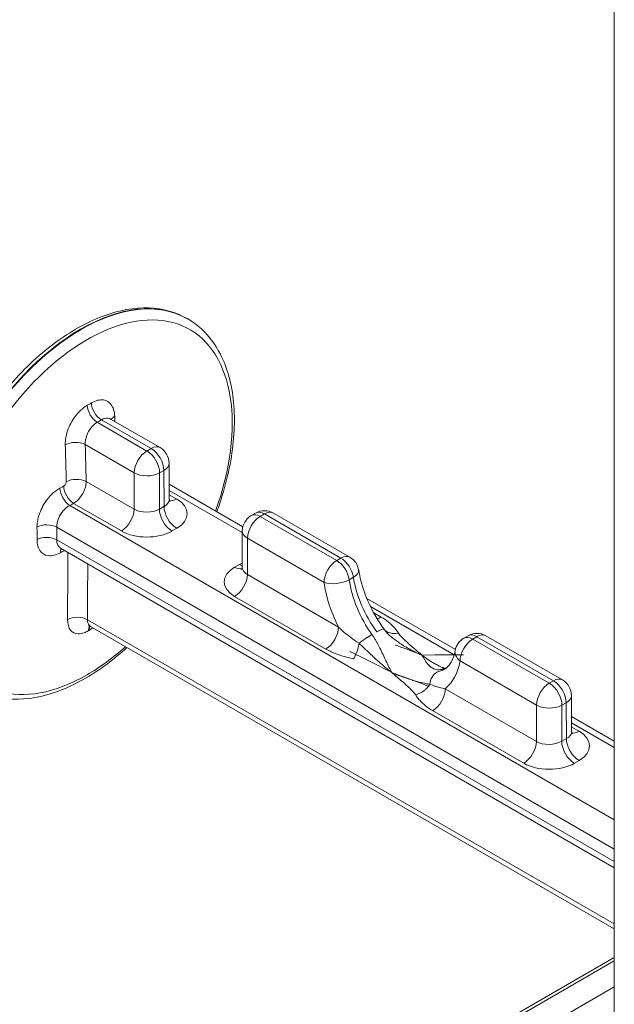
# Model space of a CAD drawing. Extents: x 3 to 96, y 5 to 107.
# Drawn here: x 13 to 14, y 66 to 67 of the extents above; entities that cross this region are included whole.
import ezdxf

# ---------------------------------------------------------------- set-up
doc = ezdxf.new("R2010")
doc.units = 0
doc.header["$MEASUREMENT"] = 0

msp = doc.modelspace()

# ---------------------------------------------------------------- linework, layer by layer
at = {"color": 0, "linetype": 'Continuous', "lineweight": 0, "extrusion": (1.66533e-16, 0.816497, 0.57735)}
msp.add_line((13.8255, 65.8634), (13.8255, 69.6784), dxfattribs=at)
at = {"color": 52, "linetype": 'Continuous', "lineweight": 0, "extrusion": (1.66533e-16, 0.816497, 0.57735)}
for p, q in [((13.1508, 66.9814), (13.1501, 66.9818)), ((13.0076, 66.8179), (13.0862, 66.7725)), ((13.0929, 66.7764), (13.0143, 66.8218)), ((13.0288, 66.823), (13.1071, 66.7778)), ((13.0662, 66.738), (12.9887, 66.7827)), ((13.0862, 66.7725), (13.0929, 66.7764)), ((13.1063, 66.7378), (13.113, 66.7417)), ((13.1133, 66.685), (13.113, 66.7417)), ((13.1213, 66.7534), (13.1216, 66.6965)), ((12.9901, 66.7243), (13.0659, 66.6806)), ((13.0659, 66.6806), (13.0662, 66.738)), ((13.1063, 66.7378), (13.1059, 66.6807)), ((13.2379, 66.6526), (13.1215, 66.7198)), ((13.2371, 66.6434), (13.1215, 66.7101)), ((13.1216, 66.7033), (13.1334, 66.6965)), ((13.8255, 66.1891), (12.9641, 66.6864)), ((13.0458, 66.646), (12.9701, 66.6897)), ((13.1059, 66.6807), (13.1133, 66.685)), ((13.2513, 66.6705), (13.258, 66.6743)), ((13.2654, 66.6691), (13.2722, 66.6729)), ((13.3864, 66.5992), (13.2654, 66.6691)), ((13.2722, 66.6729), (13.3931, 66.6031)), ((13.2863, 66.6743), (13.4073, 66.6045)), ((13.8255, 66.1428), (12.9435, 66.652)), ((13.1334, 66.6502), (13.126, 66.646)), ((13.8255, 66.1229), (12.9436, 66.6321)), ((13.2371, 66.6461), (13.2368, 66.5888)), ((13.2451, 66.5771), (13.2454, 66.6345)), ((13.2454, 66.6345), (13.3664, 66.5646)), ((13.8255, 66.1133), (12.9497, 66.619)), ((13.3864, 66.5992), (13.3931, 66.6031)), ((13.2324, 66.5931), (13.225, 66.5888)), ((13.3892, 66.4939), (13.2451, 66.5771)), ((13.4061, 66.5689), (13.4129, 66.5728)), ((13.225, 66.5425), (13.3692, 66.4593)), ((13.5741, 66.4585), (13.4341, 66.5393)), ((13.5721, 66.45), (13.4399, 66.5263)), ((13.4567, 66.5099), (13.4449, 66.5167)), ((12.9923, 66.5055), (13.8255, 66.0245)), ((12.9968, 66.495), (13.8255, 66.0165)), ((13.5875, 66.4764), (13.5942, 66.4802)), ((13.6016, 66.475), (13.6083, 66.4788)), ((13.7226, 66.4051), (13.6016, 66.475)), ((13.6083, 66.4788), (13.7293, 66.409)), ((13.6225, 66.4802), (13.7435, 66.4104)), ((13.5816, 66.4404), (13.7026, 66.3705)), ((13.7226, 66.4051), (13.7293, 66.409)), ((13.7022, 66.3131), (13.5581, 66.3964)), ((13.7577, 66.386), (13.758, 66.3291)), ((13.7026, 66.3705), (13.7022, 66.3131)), ((13.7423, 66.3133), (13.7427, 66.3704)), ((13.7427, 66.3704), (13.7494, 66.3743)), ((13.7494, 66.3743), (13.7497, 66.3175)), ((13.5381, 66.3618), (13.6822, 66.2786)), ((13.8255, 66.3133), (13.7579, 66.3523)), ((13.8255, 66.3037), (13.7579, 66.3427)), ((13.7698, 66.3291), (13.758, 66.3359)), ((13.7497, 66.3175), (13.7423, 66.3133)), ((13.7624, 66.2786), (13.7698, 66.2828)), ((13.8255, 65.9714), (13.0155, 65.5038)), ((13.8255, 65.9661), (13.024, 65.5034)), ((13.8255, 65.925), (13.0612, 65.4837))]:
    msp.add_line(p, q, dxfattribs=at)
at = {"color": 52, "linetype": 'Continuous', "lineweight": 0}
for centre, start, end in [((13.0929, 66.7533), 0.3308, 60), ((13.2722, 66.6498), 60, 120), ((13.2654, 66.6459), 120, 179.6714), ((13.3931, 66.5799), 8.7326, 60), ((13.6016, 66.4518), 120, 169.5745), ((13.6083, 66.4557), 60, 120), ((13.7293, 66.3858), 0.3308, 60)]:
    msp.add_arc(centre, 0.0283, start, end, dxfattribs=at)
for centre, major_axis, ratio, start_param, end_param in [((12.9813, 66.6895), (-0.1687, -0.2923), 0.57735, 3.141593, 6.283185), ((12.9821, 66.6891), (-0.1687, -0.2923), 0.57735, 3.141593, 6.283185), ((12.9916, 66.6836), (-0.1623, -0.2811), 0.57735, 1.871921, 7.068583), ((13.0076, 66.8363), (0.0112, -0.0195), 0.57681, 3.967426, 5.498254), ((13.0143, 66.8402), (0.0113, -0.0195), 0.57789, 3.966491, 5.497319), ((13.0514, 66.819), (-0.0225, -0.0008), 0.559136, 5.490213, 5.950819), ((12.9728, 66.7736), (0.0225, 0.0006), 0.551469, 0.77077, 2.327632), ((13.0862, 66.7494), (0.0142, 0.0246), 0.57735, 0.785398, 2.34955), ((13.0862, 66.7494), (0.0142, -0.0246), 0.57735, 0.785398, 2.356194), ((13.0929, 66.7533), (0.0142, 0.0246), 0.57735, 0, 0.785398), ((13.0929, 66.7533), (-0.0142, 0.0246), 0.57735, 3.926991, 5.497787), ((13.0929, 66.7533), (0.0283, 0.0002), 0.581174, 5.494443, 6.283185), ((12.9742, 66.7152), (0.0225, 0.0005), 0.554187, 0.772876, 2.320986), ((13.0862, 66.7494), (0.0283, -0.0002), 0.573501, 3.930291, 5.501087), ((12.9641, 66.7048), (0.0108, -0.0197), 0.561552, 3.969617, 5.510929), ((12.9701, 66.7081), (0.0108, -0.0197), 0.562665, 3.970343, 5.510037), ((13.0933, 66.6965), (-0.0284, 0.0002), 0.573502, 2.359407, 3.14815), ((13.1334, 66.7197), (-0.0142, -0.0246), 0.57735, 0.181475, 0.785398), ((13.0933, 66.6734), (0.0567, 0), 0.57735, 5.497765, 7.068561), ((13.0458, 66.6691), (0.0142, 0.0246), 0.57735, 3.926991, 5.491142), ((13.0859, 66.6923), (-0.0284, -0.0002), 0.581173, 0.781965, 2.352761), ((13.126, 66.6691), (0.0142, -0.0246), 0.57735, 3.926991, 5.497787), ((13.1334, 66.6734), (-0.0142, 0.0246), 0.57735, 0.785398, 2.356194), ((13.2654, 66.6459), (0.0142, 0.0246), 0.57735, 0.785398, 2.34955), ((13.2654, 66.6459), (-0.0142, 0.0246), 0.57735, 5.497787, 6.283185), ((13.2722, 66.6498), (-0.0142, 0.0246), 0.57735, 5.497787, 6.283185), ((13.2722, 66.6498), (0.0142, 0.0246), 0.57735, 0, 0.785398), ((12.9276, 66.6428), (0.0225, 0.0002), 0.57251, 0.781259, 2.312957), ((12.9277, 66.6229), (0.0225, 0), 0.577057, 0.785145, 2.315966), ((13.0859, 66.6691), (-0.0567, 0), 0.57735, 0.785376, 2.356172), ((13.2654, 66.6459), (-0.0283, 0.0002), 0.573501, 0, 0.788699), ((12.9646, 66.6016), (-0.0107, 0.0198), 0.558154, 0.335744, 0.778254), ((13.3931, 66.5799), (0.0142, 0.0246), 0.57735, 0, 0.785398), ((13.3931, 66.5799), (0.0142, -0.0246), 0.57735, 0.969962, 2.356194), ((13.2651, 66.5657), (-0.0567, 0), 0.57735, 5.497765, 7.068561), ((13.225, 66.612), (0.0142, -0.0246), 0.57735, 5.497787, 6.10283), ((13.2725, 66.5699), (0.0567, 0), 0.57735, 2.251453, 2.356172), ((13.2324, 66.6162), (0.0142, -0.0246), 0.57735, 5.497787, 5.718369), ((13.2651, 66.5888), (-0.0284, -0.0002), 0.581173, 6.276452, 7.06515), ((13.3864, 66.5761), (0.0142, 0.0246), 0.57735, 0.785398, 2.34955), ((13.3864, 66.5761), (-0.0142, 0.0246), 0.57735, 4.111554, 5.497787), ((13.3931, 66.5799), (0.028, 0.0043), 0.465352, 5.418475, 6.283185), ((13.225, 66.5657), (-0.0142, -0.0246), 0.57735, 0.785398, 2.34955), ((13.3864, 66.5761), (-0.0281, -0.004), 0.45781, 0.712466, 2.282043), ((13.4942, 66.5372), (0.0624, -0.11), 0.582027, 4.115688, 4.889185), ((13.5006, 66.5409), (0.064, -0.1091), 0.572635, 4.107553, 4.881049), ((13.4741, 66.5258), (0.0766, -0.1345), 0.581174, 4.114921, 4.619862), ((12.9764, 66.4957), (-0.0225, 0.0001), 0.618691, 3.929693, 5.489263), ((13.4567, 66.533), (-0.0142, -0.0246), 0.57735, 0.45814, 0.785398), ((13.0093, 66.4781), (-0.0112, 0.0195), 0.577265, 0.237628, 0.745494), ((13.0106, 66.4788), (-0.0113, 0.0195), 0.577436, 0.320517, 0.745346), ((13.3692, 66.4825), (-0.0142, -0.0246), 0.57735, 0.785398, 2.34955), ((13.4383, 66.4742), (0.023, 0.0166), 0.138071, 0.037019, 0.947801), ((13.484, 66.5077), (-0.0236, -0.0158), 0.761777, 0.056612, 1.099969), ((13.4306, 66.4698), (-0.0231, -0.0165), 0.142484, 4.090273, 5.001056), ((13.6016, 66.4518), (0.0142, 0.0246), 0.57735, 0.785398, 2.34955), ((13.6016, 66.4518), (-0.0142, 0.0246), 0.57735, 5.497787, 6.283185), ((13.6083, 66.4557), (-0.0142, 0.0246), 0.57735, 5.497787, 6.283185), ((13.6083, 66.4557), (0.0142, 0.0246), 0.57735, 0, 0.785398), ((12.9916, 66.6836), (-0.1623, -0.2811), 0.57735, 0.785398, 1.052634), ((13.413, 66.4667), (-0.0062, -0.0277), 0.293875, 0.648538, 1.691895), ((13.6016, 66.4518), (-0.0279, 0.0051), 0.669713, 0, 0.89883), ((13.5006, 66.5409), (0.064, -0.1091), 0.572635, 6.106522, 6.212004), ((13.5642, 66.4015), (-0.0064, 0.0276), 0.806556, 0, 0.23958), ((13.4741, 66.5258), (0.0766, -0.1345), 0.581174, 0.099261, 0.604201), ((13.5565, 66.3971), (-0.0065, 0.0276), 0.802144, 0.237137, 1.147919), ((13.4942, 66.5372), (0.0624, -0.11), 0.582027, 6.114657, 6.287319), ((13.7293, 66.3858), (0.0142, 0.0246), 0.57735, 0, 0.785398), ((13.5108, 66.4102), (0.0236, 0.0158), 0.761777, 4.241562, 5.284919), ((13.7226, 66.382), (0.0142, 0.0246), 0.57735, 0.785398, 2.34955), ((13.7226, 66.382), (-0.0142, 0.0246), 0.57735, 3.926991, 5.497787), ((13.7293, 66.3858), (0.0142, -0.0246), 0.57735, 0.785398, 2.356194), ((13.5381, 66.3849), (-0.0142, -0.0246), 0.57735, 0.785398, 2.34955), ((13.7293, 66.3858), (0.0283, 0.0002), 0.581174, 5.494443, 6.283185), ((13.7226, 66.382), (0.0283, -0.0002), 0.573501, 3.930291, 5.501087), ((13.7297, 66.3291), (0.0284, -0.0002), 0.573502, 5.501, 6.289742), ((13.7698, 66.3523), (-0.0142, -0.0246), 0.57735, 0.181475, 0.785398), ((13.7297, 66.306), (0.0567, 0), 0.57735, 5.497765, 7.068561), ((13.6822, 66.3017), (-0.0142, -0.0246), 0.57735, 0.785398, 2.34955), ((13.7223, 66.3249), (-0.0284, -0.0002), 0.581173, 0.781965, 2.352761), ((13.7624, 66.3017), (0.0142, -0.0246), 0.57735, 3.926991, 5.497787), ((13.7698, 66.306), (0.0142, -0.0246), 0.57735, 3.926991, 5.497787), ((13.7223, 66.3017), (-0.0567, 0), 0.57735, 0.785376, 2.356172)]:
    msp.add_ellipse(centre, major_axis=major_axis, ratio=ratio, start_param=start_param, end_param=end_param, dxfattribs=at)
for points, knots in [([(13.1501, 66.9818), (13.132, 66.9922), (13.1113, 66.9979), (13.0663, 66.9996), (13.0419, 66.9951), (12.9912, 66.9764), (12.965, 66.9616), (12.914, 66.9235), (12.8892, 66.9), (12.8438, 66.8467), (12.823, 66.8171), (12.7876, 66.7545), (12.7728, 66.7215), (12.7508, 66.6557), (12.7435, 66.6227), (12.7373, 66.5599), (12.7384, 66.53), (12.7492, 66.4766), (12.7589, 66.4529), (12.7836, 66.4186), (12.7971, 66.4062), (12.8126, 66.3973)], [0.785398, 0.785398, 0.785398, 0.785398, 1.082168, 1.082168, 1.393114, 1.393114, 1.718194, 1.718194, 2.044862, 2.044862, 2.370401, 2.370401, 2.695473, 2.695473, 3.021096, 3.021096, 3.347831, 3.347831, 3.672304, 3.672304, 3.926991, 3.926991, 3.926991, 3.926991]), ([(13.1967, 66.6763), (13.1984, 66.6809), (13.2, 66.6854), (13.2126, 66.723), (13.2198, 66.7559), (13.226, 66.8188), (13.225, 66.8486), (13.2141, 66.9021), (13.2045, 66.9257), (13.1797, 66.9601), (13.1663, 66.9725), (13.1508, 66.9814)], [5.79192, 5.79192, 5.79192, 5.79192, 5.837065, 5.837065, 6.162689, 6.162689, 6.489423, 6.489423, 6.813896, 6.813896, 7.068583, 7.068583, 7.068583, 7.068583]), ([(12.9984, 66.8486), (13.005, 66.8524), (13.0117, 66.8541), (13.0226, 66.8524), (13.027, 66.8497), (13.032, 66.8425), (13.0335, 66.8391), (13.0349, 66.8327), (13.0352, 66.8301), (13.0353, 66.8274)], [0, 0, 0, 0, 0.062364, 0.062364, 0.1185795, 0.1185795, 0.1537141, 0.1537141, 0.1756733, 0.1756733, 0.1756733, 0.1756733]), ([(12.9571, 66.7822), (12.9569, 66.79), (12.9586, 66.7989), (12.9649, 66.8154), (12.9693, 66.8229), (12.9776, 66.8334), (12.9811, 66.837), (12.9871, 66.8418), (12.9894, 66.8434), (12.9917, 66.8448)], [0, 0, 0, 0, 0.062364, 0.062364, 0.1185794, 0.1185794, 0.1537141, 0.1537141, 0.1756732, 0.1756732, 0.1756732, 0.1756732]), ([(12.9984, 66.8486), (12.9981, 66.8485), (12.9978, 66.8483), (12.9971, 66.8479), (12.9967, 66.8476), (12.9955, 66.8469), (12.9948, 66.8465), (12.9933, 66.8457), (12.9925, 66.8452), (12.9917, 66.8448)], [0, 0, 0, 0, 0.00263773, 0.00263773, 0.00685809, 0.00685809, 0.01361067, 0.01361067, 0.02110182, 0.02110182, 0.02110182, 0.02110182]), ([(12.9887, 66.7827), (12.9885, 66.7871), (12.9893, 66.7921), (12.9927, 66.8014), (12.9951, 66.8057), (12.9997, 66.8116), (13.0017, 66.8136), (13.005, 66.8163), (13.0063, 66.8172), (13.0076, 66.8179)], [0, 0, 0, 0, 0.062364, 0.062364, 0.1185794, 0.1185794, 0.1537141, 0.1537141, 0.1756732, 0.1756732, 0.1756732, 0.1756732]), ([(13.0143, 66.8218), (13.014, 66.8216), (13.0137, 66.8215), (13.013, 66.8211), (13.0126, 66.8208), (13.0114, 66.8201), (13.0107, 66.8197), (13.0092, 66.8188), (13.0084, 66.8184), (13.0076, 66.8179)], [0, 0, 0, 0, 0.00263773, 0.00263773, 0.00685809, 0.00685809, 0.01361067, 0.01361067, 0.02110182, 0.02110182, 0.02110182, 0.02110182]), ([(13.0143, 66.8218), (13.018, 66.8239), (13.0218, 66.8248), (13.0264, 66.8241), (13.0276, 66.8237), (13.0288, 66.823)], [0, 0, 0, 0, 0.06236402, 0.06236402, 0.08818851, 0.08818851, 0.08818851, 0.08818851]), ([(13.0278, 66.8239), (13.0278, 66.8239), (13.0279, 66.8237), (13.0283, 66.8234), (13.0285, 66.8232), (13.0288, 66.823)], [0.04104573, 0.04104573, 0.04104573, 0.04104573, 0.05443811, 0.05443811, 0.0662545, 0.0662545, 0.0662545, 0.0662545]), ([(12.9571, 66.7822), (12.9572, 66.7798), (12.9572, 66.7774), (12.9574, 66.7711), (12.9575, 66.7672), (12.9578, 66.7571), (12.958, 66.7508), (12.9583, 66.7377), (12.9585, 66.7309), (12.9587, 66.724)], [0, 0, 0, 0, 0.0194763, 0.0194763, 0.0506383, 0.0506383, 0.1004976, 0.1004976, 0.1558102, 0.1558102, 0.1558102, 0.1558102]), ([(12.9887, 66.7827), (12.9888, 66.7803), (12.9888, 66.7778), (12.989, 66.7715), (12.9891, 66.7676), (12.9893, 66.7575), (12.9895, 66.7512), (12.9898, 66.7381), (12.99, 66.7312), (12.9901, 66.7243)], [0, 0, 0, 0, 0.0194763, 0.0194763, 0.0506383, 0.0506383, 0.1004976, 0.1004976, 0.1558102, 0.1558102, 0.1558102, 0.1558102]), ([(12.9701, 66.6897), (12.9738, 66.6918), (12.9776, 66.6952), (12.9836, 66.7029), (12.986, 66.7072), (12.9886, 66.7142), (12.9894, 66.7169), (12.99, 66.7212), (12.9901, 66.7228), (12.9901, 66.7243)], [0, 0, 0, 0, 0.00717381, 0.00717381, 0.01364034, 0.01364034, 0.01768192, 0.01768192, 0.02020791, 0.02020791, 0.02020791, 0.02020791]), ([(12.9123, 66.6522), (12.9123, 66.6598), (12.9141, 66.6685), (12.9209, 66.6848), (12.9254, 66.6922), (12.9341, 66.7025), (12.9377, 66.706), (12.9438, 66.7108), (12.9463, 66.7123), (12.9486, 66.7136)], [0, 0, 0, 0, 0.062696, 0.062696, 0.1192106, 0.1192106, 0.1545323, 0.1545323, 0.1766084, 0.1766084, 0.1766084, 0.1766084]), ([(12.9546, 66.7169), (12.9544, 66.7168), (12.9541, 66.7166), (12.9535, 66.7163), (12.9531, 66.7161), (12.9521, 66.7155), (12.9514, 66.7151), (12.9501, 66.7144), (12.9494, 66.714), (12.9486, 66.7136)], [0, 0, 0, 0, 0.00230294, 0.00230294, 0.00598764, 0.00598764, 0.01188316, 0.01188316, 0.0184235, 0.0184235, 0.0184235, 0.0184235]), ([(12.9546, 66.7169), (12.9554, 66.7173), (12.9562, 66.718), (12.9574, 66.7196), (12.9579, 66.7205), (12.9584, 66.7219), (12.9586, 66.7225), (12.9587, 66.7233), (12.9587, 66.7237), (12.9587, 66.724)], [0, 0, 0, 0, 0.00717381, 0.00717381, 0.01364034, 0.01364034, 0.01768192, 0.01768192, 0.02020791, 0.02020791, 0.02020791, 0.02020791]), ([(13.1216, 66.6965), (13.1216, 66.695), (13.1221, 66.6935), (13.1225, 66.6927), (13.1226, 66.6925), (13.1226, 66.6925)], [0, 0, 0, 0, 0.0303196, 0.0303196, 0.04133317, 0.04133317, 0.04133317, 0.04133317]), ([(12.9435, 66.652), (12.9435, 66.6563), (12.9445, 66.6612), (12.9483, 66.6703), (12.9509, 66.6745), (12.9558, 66.6802), (12.9579, 66.6822), (12.9614, 66.6848), (12.9627, 66.6857), (12.9641, 66.6864)], [0, 0, 0, 0, 0.062696, 0.062696, 0.1192106, 0.1192106, 0.1545323, 0.1545323, 0.1766084, 0.1766084, 0.1766084, 0.1766084]), ([(12.9701, 66.6897), (12.9699, 66.6895), (12.9696, 66.6894), (12.969, 66.6891), (12.9686, 66.6888), (12.9675, 66.6883), (12.9669, 66.6879), (12.9655, 66.6872), (12.9648, 66.6868), (12.9641, 66.6864)], [0, 0, 0, 0, 0.00230294, 0.00230294, 0.00598764, 0.00598764, 0.01188316, 0.01188316, 0.0184235, 0.0184235, 0.0184235, 0.0184235]), ([(12.9123, 66.6522), (12.9123, 66.6514), (12.9123, 66.6505), (12.9124, 66.6484), (12.9124, 66.6471), (12.9124, 66.6437), (12.9124, 66.6416), (12.9124, 66.6371), (12.9124, 66.6348), (12.9124, 66.6325)], [0, 0, 0, 0, 0.00675008, 0.00675008, 0.01755021, 0.01755021, 0.03483042, 0.03483042, 0.05400064, 0.05400064, 0.05400064, 0.05400064]), ([(12.9435, 66.652), (12.9435, 66.6512), (12.9435, 66.6503), (12.9435, 66.6482), (12.9435, 66.6468), (12.9436, 66.6434), (12.9436, 66.6413), (12.9436, 66.6368), (12.9436, 66.6345), (12.9436, 66.6321)], [0, 0, 0, 0, 0.00675008, 0.00675008, 0.01755021, 0.01755021, 0.03483042, 0.03483042, 0.05400064, 0.05400064, 0.05400064, 0.05400064]), ([(12.9493, 66.6115), (12.9424, 66.6078), (12.9356, 66.6062), (12.9245, 66.6078), (12.9201, 66.6105), (12.9152, 66.6176), (12.9139, 66.621), (12.9127, 66.6272), (12.9124, 66.6298), (12.9124, 66.6325)], [0, 0, 0, 0, 0.0627024, 0.0627024, 0.1192229, 0.1192229, 0.1545482, 0.1545482, 0.1766265, 0.1766265, 0.1766265, 0.1766265]), ([(12.9497, 66.619), (12.9484, 66.6198), (12.9472, 66.6208), (12.9452, 66.6238), (12.9444, 66.6256), (12.9437, 66.6291), (12.9436, 66.6306), (12.9436, 66.6321)], [0.08842637, 0.08842637, 0.08842637, 0.08842637, 0.11922287, 0.11922287, 0.15454817, 0.15454817, 0.17662648, 0.17662648, 0.17662648, 0.17662648]), ([(12.9493, 66.6115), (12.9496, 66.6117), (12.9499, 66.6118), (12.9507, 66.6123), (12.9512, 66.6126), (12.9526, 66.6133), (12.9534, 66.6138), (12.9549, 66.6146), (12.9555, 66.6149), (12.9562, 66.6153)], [0, 0, 0, 0, 0.00294975, 0.00294975, 0.00766935, 0.00766935, 0.0152207, 0.0152207, 0.02110416, 0.02110416, 0.02110416, 0.02110416]), ([(12.9611, 66.6124), (12.9611, 66.6083), (12.9611, 66.6042), (12.9611, 66.5928), (12.961, 66.5856), (12.961, 66.5669), (12.9609, 66.5554), (12.9608, 66.5312), (12.9608, 66.5184), (12.9607, 66.5057)], [0.0030577, 0.0030577, 0.0030577, 0.0030577, 0.0380657, 0.0380657, 0.0989709, 0.0989709, 0.1964192, 0.1964192, 0.3045259, 0.3045259, 0.3045259, 0.3045259]), ([(12.9925, 66.5943), (12.9925, 66.5889), (12.9925, 66.5836), (12.9925, 66.5667), (12.9925, 66.5552), (12.9924, 66.531), (12.9924, 66.5183), (12.9923, 66.5055)], [0.0537393, 0.0537393, 0.0537393, 0.0537393, 0.0989709, 0.0989709, 0.1964192, 0.1964192, 0.3045259, 0.3045259, 0.3045259, 0.3045259]), ([(13.2358, 66.5848), (13.2358, 66.5848), (13.2358, 66.5848), (13.2358, 66.5849), (13.2361, 66.5853), (13.2366, 66.5867), (13.2368, 66.5877), (13.2368, 66.5888)], [0.03397811, 0.03397811, 0.03397811, 0.03397811, 0.03577568, 0.03577568, 0.05444323, 0.05444323, 0.07535202, 0.07535202, 0.07535202, 0.07535202]), ([(13.4212, 66.5842), (13.4229, 66.5731), (13.426, 66.561), (13.4346, 66.5371), (13.4402, 66.5249), (13.4507, 66.5064), (13.455, 66.4996), (13.4596, 66.4931)], [0, 0, 0, 0, 0.0884665, 0.0884665, 0.1768364, 0.1768364, 0.230333, 0.230333, 0.230333, 0.230333]), ([(13.484, 66.4846), (13.4832, 66.4857), (13.4824, 66.4869), (13.4801, 66.4899), (13.4787, 66.4917), (13.4745, 66.4963), (13.4717, 66.499), (13.465, 66.5046), (13.4611, 66.5074), (13.4567, 66.5099)], [-0.1153135, -0.1153135, -0.1153135, -0.1153135, -0.1008993, -0.1008993, -0.0778366, -0.0778366, -0.0409363, -0.0409363, 0, 0, 0, 0]), ([(12.9934, 66.488), (12.9913, 66.4867), (12.9891, 66.4857), (12.9836, 66.4837), (12.9803, 66.4832), (12.9725, 66.4835), (12.9685, 66.4855), (12.9624, 66.493), (12.9607, 66.4989), (12.9607, 66.5057)], [0, 0, 0, 0, 0.0204265, 0.0204265, 0.0531088, 0.0531088, 0.1054005, 0.1054005, 0.1634116, 0.1634116, 0.1634116, 0.1634116]), ([(12.9968, 66.495), (12.996, 66.4955), (12.9953, 66.4961), (12.993, 66.4989), (12.9922, 66.5019), (12.9923, 66.5055)], [0.08352032, 0.08352032, 0.08352032, 0.08352032, 0.1054005, 0.1054005, 0.16341163, 0.16341163, 0.16341163, 0.16341163]), ([(12.9968, 66.495), (12.9958, 66.4956), (12.9946, 66.4958), (12.994, 66.4959), (12.994, 66.4959), (12.994, 66.4959)], [0, 0, 0, 0, 0.02587706, 0.02587706, 0.03264324, 0.03264324, 0.03264324, 0.03264324]), ([(13.3892, 66.4939), (13.3903, 66.4928), (13.3914, 66.4918), (13.3944, 66.489), (13.3963, 66.4873), (13.4016, 66.4828), (13.4051, 66.4801), (13.4129, 66.4743), (13.4172, 66.4713), (13.4218, 66.4683)], [-0.1153143, -0.1153143, -0.1153143, -0.1153143, -0.1009, -0.1009, -0.0778371, -0.0778371, -0.0409366, -0.0409366, 0, 0, 0, 0]), ([(13.4611, 66.491), (13.4654, 66.485), (13.4686, 66.4822), (13.4761, 66.4756), (13.4801, 66.4726), (13.4865, 66.4682), (13.4889, 66.4666), (13.4926, 66.4643), (13.4939, 66.4636), (13.4971, 66.4617), (13.4991, 66.4605), (13.5043, 66.4577), (13.5074, 66.4561), (13.5142, 66.4528), (13.5177, 66.4512), (13.5213, 66.4496)], [0, 0, 0, 0, 0.0276798, 0.0276798, 0.0593139, 0.0593139, 0.0790853, 0.0790853, 0.0889709, 0.0889709, 0.104788, 0.104788, 0.1300952, 0.1300952, 0.1581705, 0.1581705, 0.1581705, 0.1581705]), ([(12.9934, 66.488), (12.9936, 66.4881), (12.9937, 66.4881), (12.994, 66.4883), (12.9941, 66.4884), (12.9944, 66.4885), (12.9944, 66.4886), (12.9946, 66.4886), (12.9946, 66.4887), (12.9947, 66.4887)], [0, 0, 0, 0, 0.001387984, 0.001387984, 0.002639125, 0.002639125, 0.003421088, 0.003421088, 0.003909815, 0.003909815, 0.003909815, 0.003909815]), ([(13.4421, 66.4821), (13.4441, 66.4794), (13.4459, 66.4766), (13.4502, 66.4694), (13.4526, 66.4649), (13.4583, 66.4536), (13.4614, 66.4469), (13.4676, 66.4338), (13.4706, 66.4275), (13.4735, 66.422)], [0.4694082, 0.4694082, 0.4694082, 0.4694082, 0.4969602, 0.4969602, 0.5410434, 0.5410434, 0.6115766, 0.6115766, 0.6898243, 0.6898243, 0.6898243, 0.6898243]), ([(13.484, 66.4846), (13.4855, 66.4823), (13.4874, 66.4802), (13.4917, 66.4757), (13.4941, 66.4733), (13.4982, 66.4695), (13.4998, 66.4681), (13.5022, 66.4659), (13.503, 66.4652), (13.5051, 66.4634), (13.5064, 66.4622), (13.5099, 66.4593), (13.512, 66.4574), (13.5165, 66.4536), (13.5189, 66.4516), (13.5213, 66.4496)], [0, 0, 0, 0, 0.0276798, 0.0276798, 0.0593139, 0.0593139, 0.0790853, 0.0790853, 0.0889709, 0.0889709, 0.104788, 0.104788, 0.1300952, 0.1300952, 0.1581705, 0.1581705, 0.1581705, 0.1581705]), ([(12.8133, 66.3968), (12.8313, 66.3864), (12.852, 66.3807), (12.8971, 66.3791), (12.9215, 66.3835), (12.9721, 66.4023), (12.9984, 66.417), (13.0342, 66.4439), (13.0445, 66.4524), (13.0546, 66.4616)], [3.926991, 3.926991, 3.926991, 3.926991, 4.223761, 4.223761, 4.534707, 4.534707, 4.859787, 4.859787, 4.993194, 4.993194, 4.993194, 4.993194]), ([(13.3692, 66.4593), (13.3707, 66.4584), (13.3723, 66.4576), (13.3765, 66.4554), (13.3792, 66.4542), (13.3866, 66.4511), (13.3913, 66.4495), (13.4016, 66.4463), (13.4073, 66.4448), (13.413, 66.4436)], [-0.1153143, -0.1153143, -0.1153143, -0.1153143, -0.1009, -0.1009, -0.0778371, -0.0778371, -0.0409366, -0.0409366, 0, 0, 0, 0]), ([(13.4735, 66.422), (13.4709, 66.4241), (13.4682, 66.4262), (13.4625, 66.4308), (13.4595, 66.4334), (13.4544, 66.4379), (13.4524, 66.4396), (13.4494, 66.4423), (13.4484, 66.4432), (13.4458, 66.4456), (13.4441, 66.4472), (13.4397, 66.4513), (13.4369, 66.4539), (13.4304, 66.46), (13.4273, 66.4629), (13.4218, 66.4683)], [-0.0008456, -0.0008456, -0.0008456, -0.0008456, 0.0268342, 0.0268342, 0.0584683, 0.0584683, 0.0782396, 0.0782396, 0.0881253, 0.0881253, 0.1039423, 0.1039423, 0.1292496, 0.1292496, 0.1573249, 0.1573249, 0.1573249, 0.1573249]), ([(13.5526, 66.4271), (13.5507, 66.4267), (13.5489, 66.4265), (13.5446, 66.4265), (13.5422, 66.427), (13.5364, 66.4295), (13.5334, 66.4321), (13.5272, 66.4393), (13.5242, 66.4441), (13.5213, 66.4496)], [0.4694133, 0.4694133, 0.4694133, 0.4694133, 0.4969656, 0.4969656, 0.5410493, 0.5410493, 0.6115832, 0.6115832, 0.6898319, 0.6898319, 0.6898319, 0.6898319]), ([(13.5213, 66.4496), (13.5239, 66.4476), (13.5265, 66.4457), (13.5322, 66.4417), (13.5353, 66.4397), (13.5404, 66.4367), (13.5423, 66.4356), (13.5453, 66.434), (13.5463, 66.4335), (13.549, 66.4322), (13.5507, 66.4314), (13.5538, 66.4301), (13.5554, 66.4295), (13.5569, 66.429)], [-0.0008456, -0.0008456, -0.0008456, -0.0008456, 0.0268342, 0.0268342, 0.0584683, 0.0584683, 0.0782396, 0.0782396, 0.0881253, 0.0881253, 0.1039423, 0.1039423, 0.1177814, 0.1177814, 0.1177814, 0.1177814]), ([(13.5569, 66.4274), (13.5603, 66.4294), (13.5635, 66.4323), (13.5694, 66.4416), (13.5722, 66.4484), (13.5738, 66.4569)], [0, 0, 0, 0, 0.0856394, 0.0856394, 0.1768703, 0.1768703, 0.1768703, 0.1768703]), ([(13.5337, 66.4037), (13.5294, 66.404), (13.5261, 66.4048), (13.5187, 66.4065), (13.5147, 66.4075), (13.5083, 66.4093), (13.5058, 66.4101), (13.5021, 66.4112), (13.5009, 66.4116), (13.4977, 66.4127), (13.4957, 66.4134), (13.4905, 66.4152), (13.4873, 66.4164), (13.4806, 66.419), (13.4771, 66.4205), (13.4735, 66.422)], [0, 0, 0, 0, 0.0276798, 0.0276798, 0.0593139, 0.0593139, 0.0790853, 0.0790853, 0.0889709, 0.0889709, 0.104788, 0.104788, 0.1300952, 0.1300952, 0.1581705, 0.1581705, 0.1581705, 0.1581705]), ([(13.5108, 66.3871), (13.5093, 66.3893), (13.5074, 66.3915), (13.5031, 66.396), (13.5006, 66.3983), (13.4966, 66.4021), (13.495, 66.4036), (13.4926, 66.4057), (13.4918, 66.4064), (13.4896, 66.4083), (13.4883, 66.4094), (13.4849, 66.4124), (13.4828, 66.4142), (13.4783, 66.418), (13.4759, 66.42), (13.4735, 66.422)], [0, 0, 0, 0, 0.0276798, 0.0276798, 0.0593139, 0.0593139, 0.0790853, 0.0790853, 0.0889709, 0.0889709, 0.104788, 0.104788, 0.1300952, 0.1300952, 0.1581705, 0.1581705, 0.1581705, 0.1581705]), ([(13.5337, 66.4037), (13.5347, 66.4032), (13.5357, 66.4028), (13.5382, 66.4018), (13.5398, 66.4012), (13.544, 66.3997), (13.5465, 66.399), (13.5521, 66.3975), (13.5551, 66.3969), (13.5581, 66.3964)], [-0.1153135, -0.1153135, -0.1153135, -0.1153135, -0.1008993, -0.1008993, -0.0778366, -0.0778366, -0.0409363, -0.0409363, 0, 0, 0, 0]), ([(13.5108, 66.3871), (13.5116, 66.3859), (13.5124, 66.3848), (13.5146, 66.3818), (13.5161, 66.38), (13.5203, 66.3754), (13.5231, 66.3726), (13.5298, 66.3671), (13.5337, 66.3643), (13.5381, 66.3618)], [-0.1153135, -0.1153135, -0.1153135, -0.1153135, -0.1008993, -0.1008993, -0.0778366, -0.0778366, -0.0409363, -0.0409363, 0, 0, 0, 0]), ([(13.758, 66.3291), (13.758, 66.3276), (13.7585, 66.3261), (13.7589, 66.3252), (13.759, 66.3251), (13.759, 66.3251)], [0, 0, 0, 0, 0.0303196, 0.0303196, 0.04133317, 0.04133317, 0.04133317, 0.04133317])]:
    msp.add_open_spline(points, degree=3, knots=knots, dxfattribs=at)
for points in [[(13.0356, 66.8191), (13.0355, 66.8219), (13.0354, 66.8246), (13.0353, 66.8274)], [(12.9497, 66.619), (12.9491, 66.6193), (12.9484, 66.6195), (12.9484, 66.6195)], [(13.0007, 66.4927), (12.9987, 66.4912), (12.9967, 66.4898), (12.9947, 66.4887)], [(13.4611, 66.491), (13.4606, 66.4917), (13.4601, 66.4924), (13.4596, 66.4931)], [(13.4794, 66.4656), (13.4822, 66.4645), (13.4848, 66.4635), (13.5219, 66.4494)], [(13.4076, 66.4553), (13.4093, 66.4546), (13.4109, 66.4538), (13.4742, 66.4219)], [(13.5871, 66.4501), (13.5855, 66.4501), (13.5838, 66.4502), (13.5206, 66.4497)], [(13.5568, 66.429), (13.5568, 66.429), (13.557, 66.429), (13.5577, 66.4291)], [(13.5577, 66.4291), (13.5587, 66.4294), (13.5596, 66.4296), (13.5605, 66.4299)], [(13.5326, 66.4002), (13.5288, 66.4016), (13.5252, 66.403), (13.4729, 66.4223)]]:
    msp.add_open_spline(points, degree=3, dxfattribs=at)

doc.saveas('drawing.dxf')
